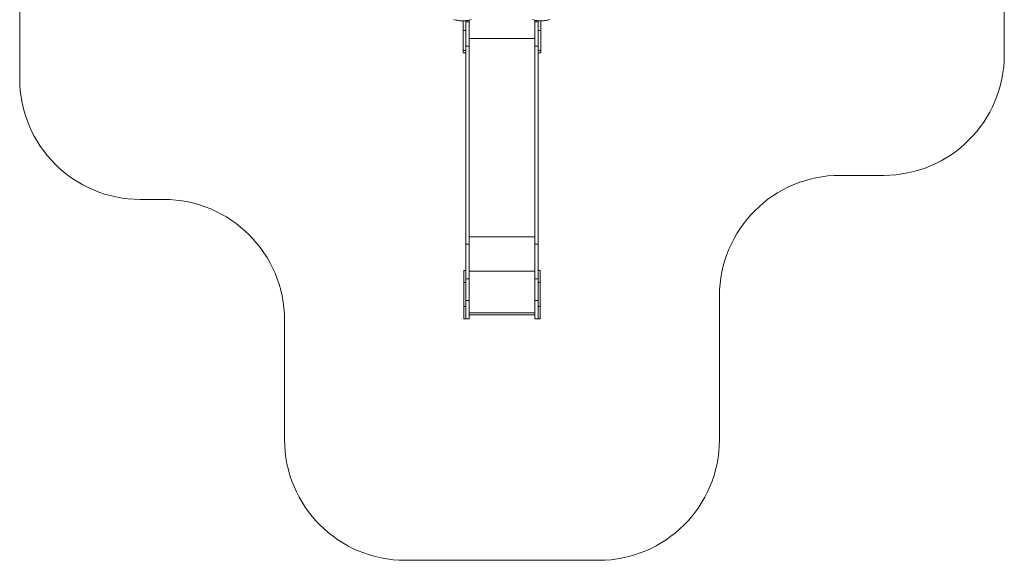
# Model space of a CAD drawing. Units: millimetres. Extents: x 1758 to 9908, y 1251 to 9901.
# Drawn here: x 1758 to 9908, y 1251 to 5727 of the extents above; entities that cross this region are included whole.
import ezdxf

# ---------------------------------------------------------------- set-up
doc = ezdxf.new("R2010")
doc.units = ezdxf.units.MM
doc.layers.add('DiKom', color=7, linetype='Continuous')

msp = doc.modelspace()

# ---------------------------------------------------------------- linework, layer by layer
at = {"layer": 'DiKom', "color": 3, "lineweight": 15}
for p, q in [((9908, 8901.3), (9908, 5438.2)), ((1758, 5238.7), (1758, 8305.5)), ((8550.2, 4438.2), (8908, 4438.2)), ((2758, 4238.7), (2950.2, 4238.7)), ((7550.2, 2251.3), (7550.2, 3438.2)), ((3950.2, 3238.7), (3950.2, 2251.3)), ((6550.2, 1251.3), (4950.2, 1251.3))]:
    msp.add_line(p, q, dxfattribs=at)
at = {"layer": 'DiKom', "color": 7, "linetype": 'Continuous', "lineweight": 15}
for p, q in [((5429.2, 5636.8), (5429.2, 5717)), ((5450.2, 5636.8), (5450.2, 5718.3)), ((5450.2, 5707.9), (5477.2, 5707.9)), ((5477.2, 5707.9), (5477.2, 5722.9)), ((5477.2, 5507.4), (5477.2, 5707.9)), ((6023.2, 5707.9), (6023.2, 5722)), ((6023.2, 5707.9), (6050.2, 5707.9)), ((6023.2, 5507.4), (6023.2, 5707.9)), ((6050.2, 5636.8), (6050.2, 5717.9)), ((6071.2, 5636.8), (6071.2, 5716.9)), ((5429.2, 5636.8), (5450.2, 5636.8)), ((5429.2, 5636.8), (5429.2, 5470.7)), ((5450.2, 5636.8), (5450.2, 5470.7)), ((6050.2, 5636.8), (6071.2, 5636.8)), ((6050.2, 5636.8), (6050.2, 5470.7)), ((6071.2, 5636.8), (6071.2, 5470.7)), ((6023.2, 5570.4), (5477.2, 5570.4)), ((5429.2, 5470.7), (5450.2, 5470.7)), ((5429.2, 5451.8), (5429.2, 5470.7)), ((5450.2, 5507.4), (5477.2, 5507.4)), ((5450.2, 5470.7), (5450.2, 3867.3)), ((5477.2, 5507.4), (5477.2, 3867.3)), ((6023.2, 5507.4), (6050.2, 5507.4)), ((6023.2, 5507.4), (6023.2, 3867.3)), ((6050.2, 5470.7), (6071.2, 5470.7)), ((6050.2, 5470.7), (6050.2, 3867.3)), ((6071.2, 5451.8), (6071.2, 5470.7)), ((5429.2, 5451.8), (5450.2, 5451.8)), ((6050.2, 5451.8), (6071.2, 5451.8)), ((6023.2, 3930.3), (5477.2, 3930.3)), ((5450.2, 3867.3), (5477.2, 3867.3)), ((5450.2, 3867.3), (5450.2, 3580.8)), ((5477.2, 3867.3), (5477.2, 3580.8)), ((6023.2, 3867.3), (6050.2, 3867.3)), ((6023.2, 3867.3), (6023.2, 3580.8)), ((6050.2, 3867.3), (6050.2, 3580.8)), ((5450.2, 3651.3), (5435.2, 3651.3)), ((5435.2, 3651.3), (5435.2, 3551.3)), ((6023.2, 3643.8), (5477.2, 3643.8)), ((6065.2, 3651.3), (6050.2, 3651.3)), ((6065.2, 3651.3), (6065.2, 3551.3)), ((5450.2, 3551.3), (5435.2, 3551.3)), ((5435.2, 3351.3), (5435.2, 3551.3)), ((5450.2, 3580.8), (5477.2, 3580.8)), ((5450.2, 3401.3), (5450.2, 3580.8)), ((5477.2, 3401.3), (5477.2, 3580.8)), ((6023.2, 3580.8), (6050.2, 3580.8)), ((6023.2, 3401.3), (6023.2, 3580.8)), ((6050.2, 3401.3), (6050.2, 3580.8)), ((6065.2, 3551.3), (6050.2, 3551.3)), ((6065.2, 3351.3), (6065.2, 3551.3)), ((5450.2, 3351.3), (5435.2, 3351.3)), ((5435.2, 3351.3), (5435.2, 3251.3)), ((5450.2, 3401.3), (5477.2, 3401.3)), ((5450.2, 3251.3), (5450.2, 3401.3)), ((5477.2, 3251.3), (5477.2, 3401.3)), ((6023.2, 3401.3), (6050.2, 3401.3)), ((6023.2, 3251.3), (6023.2, 3401.3)), ((6050.2, 3251.3), (6050.2, 3401.3)), ((6065.2, 3351.3), (6050.2, 3351.3)), ((6065.2, 3351.3), (6065.2, 3251.3)), ((6023.2, 3301.3), (5477.2, 3301.3)), ((5477.2, 3282.3), (6023.2, 3282.3)), ((5435.2, 3251.3), (5450.2, 3251.3)), ((5450.2, 3251.3), (5477.2, 3251.3)), ((6023.2, 3251.3), (6050.2, 3251.3)), ((6050.2, 3251.3), (6065.2, 3251.3))]:
    msp.add_line(p, q, dxfattribs=at)
at = {"layer": 'DiKom', "color": 7, "linetype": 'Continuous', "lineweight": 15, "flags": 128}
for points in [[(5494.3, 5727.5), (5486.2, 5725.2), (5478, 5723.1), (5469.7, 5721.3), (5461.3, 5719.8), (5452.9, 5718.6), (5444.4, 5717.7), (5435.8, 5717.2), (5427.3, 5716.9), (5418.7, 5717), (5410.2, 5717.3), (5401.7, 5718), (5393.2, 5719), (5384.8, 5720.3), (5376.4, 5721.8), (5368.1, 5723.7), (5360, 5725.9), (5351.9, 5728.4)], [(6002.1, 5727.5), (6010.2, 5725.2), (6018.4, 5723.1), (6026.7, 5721.3), (6035.1, 5719.8), (6043.5, 5718.6), (6052, 5717.7), (6060.5, 5717.2), (6069.1, 5716.9), (6077.6, 5717), (6086.2, 5717.3), (6094.7, 5718), (6103.2, 5719), (6111.6, 5720.3), (6120, 5721.8), (6128.2, 5723.7), (6136.4, 5725.9), (6144.5, 5728.4)]]:
    msp.add_lwpolyline(points, dxfattribs=at)
at = {"layer": 'DiKom', "color": 3, "lineweight": 15}
for centre, start, end in [((8908, 5438.2), 270, 0), ((2758, 5238.7), 180, 270), ((8550.2, 3438.2), 90, 180), ((2950.2, 3238.7), 0, 90), ((4950.2, 2251.3), 180, 270), ((6550.2, 2251.3), 270, 0)]:
    msp.add_arc(centre, 1000, start, end, dxfattribs=at)

doc.saveas('drawing.dxf')
